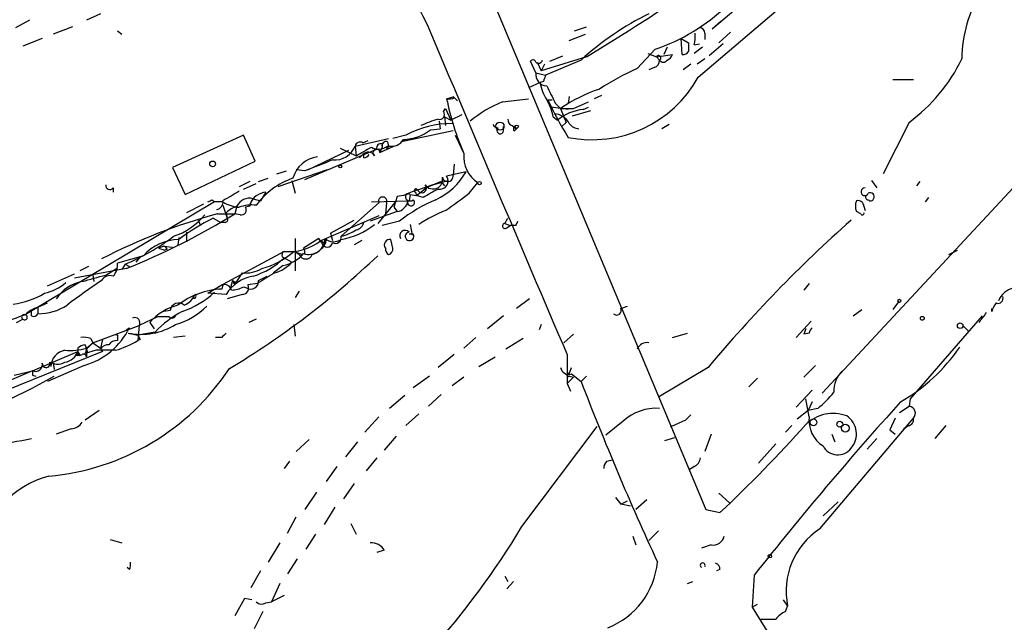
# Model space of a CAD drawing. Extents: x -341217 to 133236, y -176544 to 202283.
# Drawn here: x 153 to 231, y 165093 to 165141 of the extents above; entities that cross this region are included whole.
import ezdxf

# ---------------------------------------------------------------- set-up
doc = ezdxf.new("R2010")
doc.units = 0
doc.header["$MEASUREMENT"] = 0
doc.layers.add('MAIN', color=5, linetype='CONTINUOUS')

msp = doc.modelspace()

# ---------------------------------------------------------------- linework, layer by layer
at = {"layer": 'MAIN'}
for p, q in [((257.2173, 165155.729), (216.154, 165111.533)), ((184.9967, 165154.967), (207.01, 165102.389)), ((206.4173, 165136.425), (218.1013, 165146.4157)), ((207.518, 165140.235), (209.8887, 165142.267)), ((153.7547, 165140.9123), (152.654, 165140.3197)), ((159.3427, 165141.4203), (158.242, 165140.9123)), ((208.1953, 165140.8277), (207.518, 165140.235)), ((157.1413, 165140.4043), (155.6173, 165139.8117)), ((160.6973, 165140.0657), (161.036, 165139.8117)), ((196.6807, 165140.0657), (197.612, 165140.4043)), ((208.9573, 165139.981), (208.026, 165139.1343)), ((154.7707, 165139.473), (153.2467, 165138.8803)), ((196.2573, 165139.3037), (197.5273, 165139.8117)), ((205.0627, 165139.473), (205.6553, 165139.1343)), ((205.1473, 165138.203), (205.0627, 165139.473)), ((206.9253, 165139.8963), (206.9253, 165139.3883)), ((201.5913, 165137.1023), (203.0307, 165138.6263)), ((203.962, 165138.7957), (203.708, 165138.203)), ((206.0787, 165138.965), (206.502, 165139.0497)), ((206.756, 165138.7957), (206.0787, 165138.2877)), ((208.3647, 165139.0497), (207.264, 165138.1183)), ((193.6327, 165136.7637), (193.2093, 165137.695)), ((197.612, 165138.0337), (194.056, 165136.933)), ((197.1887, 165137.7797), (194.3947, 165136.5943)), ((194.7333, 165137.695), (195.7493, 165138.1183)), ((202.438, 165138.2877), (203.1153, 165138.0337)), ((203.1153, 165138.0337), (204.3853, 165138.203)), ((203.1153, 165138.0337), (203.3693, 165137.7797)), ((206.9253, 165137.8643), (206.3327, 165137.441)), ((193.7173, 165137.6103), (194.056, 165136.933)), ((194.31, 165137.441), (194.056, 165136.933)), ((202.946, 165137.187), (202.5227, 165137.0177)), ((205.8247, 165137.441), (205.232, 165137.0177)), ((193.6327, 165136.7637), (194.3947, 165136.5943)), ((194.2253, 165136.0863), (193.9713, 165136.0017)), ((221.742, 165136.2557), (223.3507, 165136.2557)), ((193.9713, 165136.0017), (193.04, 165135.5783)), ((186.6053, 165134.7317), (187.198, 165134.901)), ((187.198, 165134.8163), (187.452, 165134.5623)), ((191.008, 165134.4777), (193.04, 165134.7317)), ((194.564, 165134.647), (194.9027, 165134.647)), ((196.2573, 165134.901), (196.1727, 165134.393)), ((198.7973, 165134.9857), (198.2047, 165134.7317)), ((186.3513, 165133.7157), (186.5207, 165133.9697)), ((186.5207, 165133.9697), (186.944, 165133.0383)), ((196.1727, 165133.885), (194.818, 165134.0543)), ((195.1567, 165134.393), (195.58, 165133.9697)), ((195.58, 165133.9697), (196.0033, 165132.869)), ((196.5113, 165133.377), (197.9507, 165133.8003)), ((196.596, 165133.9697), (197.7813, 165134.4777)), ((197.358, 165133.885), (197.7813, 165134.0543)), ((186.436, 165133.2923), (186.944, 165133.0383)), ((186.436, 165133.2923), (186.5207, 165132.615)), ((187.7907, 165133.4617), (186.944, 165133.0383)), ((194.9873, 165133.2923), (195.326, 165133.0383)), ((185.3353, 165132.2763), (186.0973, 165132.361)), ((186.0127, 165132.9537), (186.0973, 165132.361)), ((191.0927, 165132.1917), (191.0927, 165132.5303)), ((191.77, 165132.615), (192.1087, 165132.361)), ((191.9393, 165132.5303), (192.1087, 165132.361)), ((191.9393, 165132.1917), (192.1087, 165132.361)), ((192.278, 165132.5303), (192.1087, 165132.361)), ((196.0033, 165132.869), (195.6647, 165132.5303)), ((204.1313, 165132.6997), (203.5387, 165132.361)), ((223.012, 165132.869), (220.98, 165128.805)), ((170.6033, 165131.853), (165.0153, 165129.313)), ((171.5347, 165129.821), (170.6033, 165131.853)), ((179.4087, 165131.0063), (182.0333, 165131.599)), ((180.0013, 165131.2603), (180.4247, 165131.4297)), ((183.388, 165131.853), (182.372, 165131.599)), ((187.1133, 165132.1917), (183.0493, 165131.345)), ((183.388, 165131.5143), (183.0493, 165131.345)), ((187.2827, 165131.853), (187.96, 165130.4137)), ((175.6833, 165129.1437), (178.9007, 165130.6677)), ((178.2233, 165130.837), (179.4933, 165130.2443)), ((179.4087, 165131.0063), (179.4933, 165130.2443)), ((180.086, 165130.329), (181.102, 165130.7523)), ((181.356, 165130.4983), (182.4567, 165131.0063)), ((181.5253, 165130.9217), (181.356, 165130.4983)), ((181.5253, 165131.1757), (181.5253, 165130.9217)), ((182.0333, 165131.0063), (181.864, 165130.7523)), ((181.9487, 165131.345), (182.0333, 165131.0063)), ((181.9487, 165131.0063), (182.4567, 165131.0063)), ((175.4293, 165128.3817), (180.086, 165130.329)), ((180.0013, 165130.329), (179.7473, 165130.075)), ((180.086, 165130.075), (180.086, 165130.329)), ((165.0153, 165129.313), (166.0313, 165127.1963)), ((166.0313, 165127.1963), (171.5347, 165129.821)), ((177.2073, 165129.1437), (173.3127, 165127.789)), ((175.4293, 165129.059), (174.752, 165129.1437)), ((187.198, 165129.567), (187.1133, 165128.7203)), ((171.7887, 165128.2123), (172.5507, 165128.4663)), ((173.228, 165128.805), (173.99, 165129.059)), ((188.1293, 165128.9743), (186.6053, 165128.6357)), ((160.3587, 165127.7043), (160.3587, 165127.3657)), ((171.1113, 165128.2123), (170.2647, 165127.789)), ((170.6033, 165127.6197), (171.6193, 165128.043)), ((174.4133, 165128.297), (174.6673, 165127.281)), ((184.2347, 165127.1117), (184.9967, 165127.7043)), ((185.5047, 165127.9583), (184.3193, 165127.535)), ((186.182, 165128.2123), (184.9967, 165127.7043)), ((185.5047, 165127.9583), (186.69, 165128.297)), ((186.182, 165128.2123), (186.436, 165127.8737)), ((188.3833, 165127.281), (189.0607, 165128.1277)), ((220.0487, 165128.297), (220.472, 165127.7043)), ((223.8587, 165128.2123), (223.6047, 165127.8737)), ((171.3653, 165126.8577), (171.958, 165126.6883)), ((172.3813, 165127.3657), (171.958, 165126.6883)), ((182.7107, 165127.027), (182.4567, 165126.1803)), ((183.2187, 165127.1117), (182.7107, 165127.027)), ((183.7267, 165127.1963), (183.642, 165126.6883)), ((183.7267, 165127.1963), (184.2347, 165127.1117)), ((184.15, 165127.3657), (184.2347, 165127.1117)), ((184.7427, 165126.9423), (184.2347, 165127.1117)), ((224.536, 165126.9423), (224.282, 165126.6037)), ((168.3173, 165126.6037), (153.416, 165117.7137)), ((167.4707, 165126.4343), (166.116, 165125.757)), ((168.148, 165126.773), (168.3173, 165126.6037)), ((168.9947, 165126.6037), (168.3173, 165126.6037)), ((168.9947, 165126.3497), (169.3333, 165125.3337)), ((170.0953, 165126.265), (169.926, 165125.6723)), ((171.1113, 165126.265), (170.7727, 165126.1803)), ((171.1113, 165126.4343), (171.6193, 165126.3497)), ((181.2713, 165126.519), (178.308, 165123.8943)), ((180.6787, 165126.6037), (183.642, 165126.6883)), ((182.626, 165126.6883), (181.1867, 165124.9103)), ((181.864, 165126.519), (181.7793, 165125.6723)), ((182.4567, 165126.1803), (182.7107, 165125.8417)), ((219.456, 165126.265), (219.5407, 165125.9263)), ((168.2327, 165125.3337), (168.8253, 165124.995)), ((168.5713, 165125.6723), (169.926, 165125.6723)), ((169.2487, 165125.757), (169.3333, 165125.3337)), ((170.3493, 165125.5877), (169.926, 165125.6723)), ((181.2713, 165125.503), (177.1227, 165123.725)), ((182.7107, 165125.8417), (180.594, 165125.0797)), ((191.1773, 165124.9103), (191.4313, 165125.3337)), ((219.202, 165125.6723), (218.8633, 165125.8417)), ((167.0473, 165125.1643), (167.2167, 165124.741)), ((169.164, 165124.995), (168.8253, 165124.995)), ((177.4613, 165124.1483), (179.324, 165125.1643)), ((182.88, 165125.0797), (181.5253, 165124.741)), ((183.7267, 165124.8257), (183.896, 165123.979)), ((191.1773, 165124.9103), (191.6007, 165124.741)), ((191.1773, 165124.9103), (191.6007, 165124.741)), ((191.3467, 165124.5717), (191.6007, 165124.741)), ((192.024, 165124.741), (191.6007, 165124.741)), ((165.5233, 165123.8097), (165.4387, 165123.217)), ((166.116, 165124.233), (166.116, 165123.471)), ((174.6673, 165123.725), (174.6673, 165121.185)), ((176.53, 165123.725), (175.3447, 165122.963)), ((176.784, 165123.3863), (176.53, 165123.725)), ((176.6993, 165123.5557), (177.1227, 165123.725)), ((177.1227, 165123.725), (177.038, 165123.3017)), ((177.4613, 165124.1483), (177.6307, 165123.5557)), ((183.9807, 165124.0637), (183.642, 165124.0637)), ((164.338, 165123.1323), (163.9147, 165122.963)), ((164.338, 165123.1323), (163.9147, 165122.963)), ((163.9147, 165122.963), (164.4227, 165122.7937)), ((164.338, 165123.1323), (165.0153, 165123.0477)), ((176.6993, 165123.5557), (177.038, 165123.3017)), ((179.9167, 165123.5557), (179.324, 165123.217)), ((182.372, 165122.963), (182.2027, 165123.6403)), ((162.7293, 165122.3703), (160.6973, 165121.7777)), ((162.4753, 165122.2857), (162.1367, 165121.8623)), ((164.592, 165122.8783), (164.4227, 165122.7937)), ((173.8207, 165122.709), (168.656, 165119.915)), ((173.6513, 165122.2857), (173.8207, 165122.201)), ((173.8207, 165122.201), (174.4133, 165121.8623)), ((174.5827, 165122.709), (175.26, 165122.455)), ((175.006, 165122.455), (174.5827, 165122.709)), ((175.4293, 165122.5397), (175.26, 165122.455)), ((226.1447, 165122.455), (226.822, 165122.7937)), ((161.3747, 165121.3543), (157.3107, 165120.5923)), ((158.4113, 165121.5237), (157.734, 165121.185)), ((159.766, 165120.8463), (160.6127, 165121.3543)), ((161.29, 165121.693), (161.036, 165121.2697)), ((161.29, 165121.693), (161.6287, 165121.5237)), ((173.736, 165121.6083), (172.974, 165121.0157)), ((155.194, 165119.9997), (157.3107, 165120.931)), ((158.75, 165120.8463), (158.8347, 165120.3383)), ((170.5187, 165121.0157), (170.0107, 165120.2537)), ((171.7887, 165120.423), (172.466, 165120.7617)), ((167.8093, 165119.407), (168.91, 165120.0843)), ((168.9947, 165120.0843), (168.91, 165119.7457)), ((168.9947, 165120.0843), (168.91, 165119.7457)), ((169.7567, 165120.423), (169.5873, 165119.8303)), ((169.7567, 165120.423), (170.0107, 165120.2537)), ((169.7567, 165120.423), (170.0107, 165120.2537)), ((169.8413, 165120.169), (170.0107, 165120.2537)), ((170.6033, 165119.915), (170.8573, 165119.8303)), ((171.704, 165120.169), (170.942, 165120.0843)), ((215.138, 165120.169), (214.7147, 165119.661)), ((169.2487, 165119.3223), (167.8093, 165119.407)), ((170.5187, 165119.3223), (169.3333, 165118.9837)), ((175.006, 165119.5763), (174.6673, 165119.0683)), ((154.432, 165118.3063), (155.194, 165118.645)), ((154.432, 165118.3063), (154.432, 165117.7983)), ((193.1247, 165118.9837), (192.1087, 165118.2217)), ((200.3213, 165118.2217), (200.8293, 165118.391)), ((222.1653, 165118.7297), (221.742, 165118.137)), ((153.924, 165117.629), (153.924, 165117.9677)), ((163.83, 165117.5443), (162.3907, 165116.867)), ((164.7613, 165117.5443), (163.83, 165117.5443)), ((164.846, 165118.0523), (164.338, 165117.9677)), ((191.0927, 165117.629), (189.8227, 165116.613)), ((218.6093, 165117.629), (219.2867, 165118.137)), ((228.7693, 165117.629), (223.0967, 165111.1097)), ((229.5313, 165117.9677), (229.5313, 165118.2217)), ((152.7387, 165117.121), (153.2467, 165117.375)), ((158.75, 165115.5123), (162.3907, 165116.867)), ((162.3907, 165116.867), (162.306, 165115.6817)), ((163.2373, 165117.121), (163.576, 165116.613)), ((171.6193, 165117.375), (171.0267, 165117.121)), ((174.5827, 165116.9517), (174.6673, 165116.0203)), ((194.056, 165116.9517), (193.8867, 165116.5283)), ((214.122, 165115.9357), (215.3073, 165117.2057)), ((227.2453, 165116.867), (227.6687, 165116.4437)), ((227.2453, 165116.867), (227.6687, 165116.4437)), ((160.6973, 165115.9357), (160.6973, 165115.6817)), ((161.3747, 165116.5283), (161.6287, 165116.6977)), ((161.544, 165116.2743), (162.306, 165116.105)), ((163.6607, 165116.359), (162.306, 165116.105)), ((166.0313, 165116.0203), (165.1, 165115.9357)), ((168.91, 165115.9357), (168.402, 165115.9357)), ((187.96, 165115.089), (188.8913, 165115.9357)), ((196.596, 165116.1897), (195.834, 165115.5123)), ((204.3853, 165115.9357), (205.5707, 165116.2743)), ((214.884, 165116.613), (214.7147, 165116.1897)), ((215.138, 165116.2743), (214.7147, 165116.1897)), ((158.75, 165115.5123), (158.242, 165115.0043)), ((158.242, 165115.0043), (158.75, 165115.5123)), ((158.242, 165115.089), (158.75, 165115.5123)), ((158.5807, 165115.851), (158.75, 165115.5123)), ((158.75, 165115.5123), (159.3427, 165115.089)), ((159.512, 165115.7663), (159.3427, 165115.089)), ((162.4753, 165115.7663), (162.306, 165115.6817)), ((192.6167, 165115.851), (191.262, 165115.0043)), ((159.512, 165114.835), (151.8073, 165111.7023)), ((154.0087, 165113.311), (157.5647, 165114.835)), ((157.5647, 165114.4963), (157.3953, 165114.581)), ((157.734, 165114.4963), (157.3953, 165114.581)), ((157.5647, 165115.089), (157.5647, 165114.835)), ((159.004, 165114.9197), (158.1573, 165114.6657)), ((158.242, 165115.0043), (158.3267, 165114.7503)), ((158.242, 165115.0043), (158.242, 165114.4117)), ((159.3427, 165115.0043), (159.512, 165114.835)), ((187.198, 165114.581), (185.928, 165113.565)), ((189.1453, 165113.6497), (190.4153, 165114.4117)), ((196.088, 165114.581), (196.088, 165112.295)), ((158.0727, 165113.7343), (155.194, 165112.4643)), ((155.3633, 165113.9883), (155.6173, 165113.9037)), ((155.6173, 165113.9037), (155.702, 165113.3957)), ((215.646, 165113.7343), (214.7147, 165112.803)), ((154.0087, 165113.311), (151.0453, 165112.041)), ((152.5693, 165112.9723), (154.0087, 165113.311)), ((154.0087, 165112.9723), (154.2627, 165112.8877)), ((185.2507, 165112.8877), (183.9807, 165111.9563)), ((196.2573, 165113.057), (196.4267, 165113.565)), ((196.2573, 165112.8877), (196.596, 165112.803)), ((196.4267, 165113.057), (197.1887, 165112.4643)), ((197.612, 165112.8877), (197.1887, 165112.4643)), ((207.1793, 165113.565), (203.3693, 165111.279)), ((187.96, 165112.803), (187.0287, 165112.1257)), ((196.596, 165112.803), (196.088, 165112.295)), ((196.088, 165112.295), (196.342, 165111.7023)), ((211.074, 165112.7183), (210.3967, 165112.041)), ((183.3033, 165111.3637), (182.118, 165110.3477)), ((186.182, 165111.4483), (185.166, 165110.517)), ((214.122, 165110.4323), (215.392, 165111.787)), ((215.138, 165109.6703), (214.884, 165111.1097)), ((215.392, 165110.8557), (215.0533, 165110.1783)), ((222.25, 165110.009), (223.012, 165110.517)), ((223.0967, 165111.1097), (223.012, 165110.517)), ((159.258, 165110.1783), (158.1573, 165109.4163)), ((184.404, 165109.9243), (183.388, 165108.993)), ((205.4013, 165109.4163), (205.8247, 165109.8397)), ((215.0533, 165110.1783), (214.2067, 165109.501)), ((215.8153, 165110.3477), (215.0533, 165110.1783)), ((181.2713, 165109.6703), (180.1707, 165108.485)), ((200.4907, 165109.3317), (199.136, 165108.231)), ((213.7833, 165108.993), (213.2753, 165108.485)), ((215.9847, 165100.865), (223.3507, 165109.5857)), ((221.9113, 165109.5857), (221.488, 165108.6543)), ((222.9273, 165108.993), (222.5887, 165108.739)), ((222.5887, 165108.739), (222.9273, 165108.993)), ((225.8907, 165108.993), (225.044, 165107.977)), ((157.0567, 165108.739), (155.8713, 165108.3157)), ((192.532, 165101.0343), (198.4587, 165108.9083)), ((207.4333, 165108.3157), (206.9253, 165106.961)), ((216.916, 165108.3157), (217.17, 165107.723)), ((221.488, 165108.6543), (221.9113, 165108.3157)), ((175.768, 165107.8923), (174.752, 165106.961)), ((179.578, 165107.723), (178.6467, 165106.5377)), ((182.626, 165108.1463), (181.6947, 165107.0457)), ((203.7927, 165107.8077), (204.5547, 165108.0617)), ((212.5133, 165107.5537), (211.1587, 165106.0297)), ((220.472, 165107.977), (219.71, 165107.1303)), ((174.244, 165106.199), (173.8207, 165105.6063)), ((181.102, 165106.453), (180.2553, 165105.437)), ((199.2207, 165106.199), (199.644, 165106.2837)), ((177.9693, 165105.7757), (177.1227, 165104.5903)), ((206.0787, 165105.7757), (205.74, 165105.5217)), ((179.324, 165104.421), (178.4773, 165103.2357)), ((176.3607, 165103.7437), (175.4293, 165102.389)), ((208.026, 165103.659), (208.8727, 165102.897)), ((199.898, 165103.3203), (200.3213, 165102.8123)), ((200.3213, 165102.8123), (200.8293, 165103.0663)), ((201.0833, 165102.643), (200.3213, 165102.8123)), ((202.3533, 165103.151), (201.5067, 165102.389)), ((216.2387, 165101.881), (217.424, 165102.9817)), ((177.8, 165102.5583), (176.9533, 165101.2037)), ((207.01, 165102.389), (208.1107, 165102.135)), ((174.0747, 165100.5263), (174.752, 165101.7963)), ((179.07, 165101.2883), (179.4933, 165100.4417)), ((176.276, 165100.4417), (175.514, 165099.2563)), ((203.2847, 165100.6957), (202.5227, 165099.9337)), ((160.1047, 165100.0183), (161.036, 165099.7643)), ((173.482, 165099.7643), (172.5507, 165098.2403)), ((201.2527, 165100.2723), (201.5067, 165099.595)), ((181.6947, 165099.1717), (181.102, 165099.0023)), ((207.4333, 165099.595), (206.6713, 165099.341)), ((174.8367, 165098.4943), (174.0747, 165097.309)), ((161.6287, 165097.6477), (161.4593, 165097.817)), ((171.958, 165097.563), (171.196, 165096.2083)), ((208.1107, 165097.6477), (207.8567, 165097.563)), ((191.1773, 165097.1397), (191.4313, 165096.7163)), ((191.8547, 165096.7163), (191.3467, 165096.1237)), ((205.5707, 165096.547), (205.994, 165096.7163)), ((210.82, 165097.2243), (210.6507, 165094.6843)), ((173.482, 165096.547), (172.8047, 165095.1077)), ((170.688, 165095.3617), (169.926, 165094.007)), ((171.2807, 165095.277), (170.688, 165095.3617)), ((172.3813, 165095.023), (172.8047, 165095.1077)), ((173.8207, 165095.6157), (172.8047, 165095.1077)), ((213.106, 165095.277), (213.4447, 165094.769)), ((172.1273, 165094.3457), (171.45, 165092.991)), ((210.6507, 165094.6843), (211.074, 165094.9383)), ((210.6507, 165094.6843), (216.4927, 165085.371)), ((213.2753, 165094.3457), (213.4447, 165094.769))]:
    msp.add_line(p, q, dxfattribs=at)
for centre, radius in [((-151803.7311, 12869.673), 189413.5539), ((190.7963, 165132.5727), 0.3224), ((168.1762, 165129.5953), 0.2275), ((178.2233, 165129.3977), 0.1197), ((189.1876, 165128.0854), 0.1338), ((222.2499, 165118.8144), 0.1197), ((224.0491, 165117.4385), 0.1496), ((227.0276, 165116.855), 0.218), ((215.4766, 165109.2471), 0.2677), ((217.5557, 165109.1012), 0.2335), ((217.9892, 165108.7864), 0.3067), ((212.0476, 165098.7061), 0.1338)]:
    msp.add_circle(centre, radius, dxfattribs=at)
for centre, radius, start, end in [((288.8554, 165195.178), 117.2634, 201.381279, 207.75264), ((107.1478, 165287.8122), 174.9782, 301.131412, 307.933363), ((237.7002, 165137.7377), 10.5403, 148.797121, 179.311799), ((198.1546, 165152.9752), 15.1548, 288.768992, 313.668277), ((212.8831, 165120.513), 23.3335, 116.360248, 132.268965), ((3759.5913, 166638.8856), 3875.8303, 202.7417585, 203.1590358), ((206.5019, 165139.8963), 0.4234, 0, 89.986468), ((203.7921, 165139.6422), 2.3848, 343.502805, 6.116527), ((205.1898, 165138.753), 0.5516, 265.58138, 327.548723), ((375.0052, 165138.7956), 169.3502, 179.885409, 180.114558), ((193.3998, 165137.5468), 0.2414, 15.250955, 142.11877), ((193.8444, 165137.822), 0.2994, 225, 351.875312), ((202.793, 165137.7438), 0.5774, 285.364771, 3.564574), ((203.2846, 165137.949), 0.1893, 296.578587, 153.421413), ((203.6657, 165137.949), 0.3413, 209.734472, 330.257201), ((203.6659, 165138.4991), 0.778, 292.371723, 337.628278), ((214.8554, 165143.8637), 13.6899, 306.570483, 334.008636), ((211.9011, 165114.5763), 24.7732, 114.592833, 122.397099), ((194.5076, 165136.632), 0.8848, 171.439455, 268.167005), ((321.3099, 165093.9903), 133.8752, 161.443679, 161.672862), ((198.0473, 165141.0716), 9.5732, 258.707557, 330.963184), ((197.2758, 165136.4683), 3.3373, 188.037111, 213.075329), ((533.5127, 165304.4302), 378.6785, 206.452158, 206.681328), ((202.7936, 165123.3525), 12.8359, 108.936902, 124.193201), ((186.7748, 165135.6629), 0.9465, 259.683783, 296.559637), ((207.1523, 165138.8065), 20.9472, 191.217131, 203.619777), ((191.6865, 165132.8271), 3.3334, 8.022175, 33.089872), ((217.089, 165144.9569), 24.7724, 204.594006, 212.398657), ((193.9627, 165126.6746), 8.3438, 110.739532, 131.188444), ((197.7277, 165130.1361), 3.7671, 95.632047, 129.609274), ((196.088, 165387.9695), 254.0003, 269.885409, 270.114592), ((189.5706, 165121.3489), 12.3247, 107.190706, 113.920621), ((186.0588, 165133.4771), 0.3775, 249.726417, 39.205037), ((191.8801, 165133.0553), 0.4539, 171.421795, 255.960695), ((194.979, 165132.0988), 1.4505, 28.202839, 86.323873), ((182.9921, 165135.4643), 3.9565, 273.283294, 306.31612), ((187.1535, 165124.7144), 8.0709, 90.886001, 117.810947), ((190.7116, 165132.9959), 0.5518, 212.463229, 265.603684), ((190.8302, 165132.234), 0.2659, 127.236206, 350.845888), ((192.0674, 165132.361), 0.2123, 127.112789, 232.887211), ((192.1086, 165132.4023), 0.2122, 37.074987, 142.908738), ((197.1001, 165133.4039), 1.046, 216.322154, 265.569787), ((182.2449, 165132.1496), 1.1627, 259.514445, 326.879865), ((177.7672, 165131.6717), 1.7712, 265.580207, 337.934288), ((179.7896, 165130.9358), 0.3874, 56.880041, 169.51391), ((10.736, 165426.933), 341.3257, 299.631331, 299.860514), ((181.2565, 165131.8221), 1.0698, 237.31111, 310.314348), ((181.0785, 165130.4811), 0.278, 3.546769, 238.379), ((181.4266, 165130.8511), 0.3393, 73.087238, 196.928918), ((181.8499, 165131.0204), 0.3393, 73.071082, 196.912762), ((176.7571, 165127.8348), 2.3457, 97.638547, 164.382404), ((388.2016, 164579.1412), 589.6453, 110.9230925, 111.152279), ((180.4349, 165129.9333), 0.587, 31.995036, 137.616665), ((180.0437, 165130.6252), 0.5518, 274.396316, 327.536771), ((190.3642, 165130.1633), 2.4172, 174.054021, 237.366462), ((176.5099, 165122.7141), 6.0939, 109.277888, 143.373431), ((185.5373, 165128.3735), 0.7507, 213.584211, 13.67712), ((183.3051, 165131.7924), 5.587, 296.050465, 329.708278), ((186.0762, 165128.2547), 0.652, 256.863125, 35.75731), ((186.69, 165128.6356), 0.4317, 191.302123, 11.315138), ((160.097, 165127.9122), 0.3342, 172.071139, 321.53563), ((184.1923, 165127.4927), 0.1339, 18.421413, 251.578587), ((184.6541, 165127.6928), 0.3701, 205.235729, 45.831902), ((354.696, 164830.9374), 341.3254, 119.633423, 119.862592), ((219.5212, 165127.4047), 0.3002, 86.276055, 335.663465), ((360.1295, 164809.5696), 370.2658, 120.849162, 121.078345), ((171.0893, 165125.7921), 1.1008, 75.478981, 154.557019), ((172.5138, 165125.8534), 1.518, 95.007177, 157.501204), ((172.0688, 165126.2054), 0.9594, 137.162672, 176.438195), ((181.5677, 165126.662), 0.3291, 334.237162, 205.755271), ((186.3128, 165120.7094), 7.1108, 106.28109, 115.793524), ((183.5996, 165126.9847), 0.2468, 59.008378, 239.06013), ((-151.2142, 165592.2418), 575.7734, 305.9144106, 306.1435993), ((219.7946, 165126.9847), 0.2116, 143.124688, 270.027065), ((219.9641, 165127.0271), 0.3052, 326.289107, 123.710893), ((219.9822, 165126.9363), 0.2486, 221.053693, 341.565051), ((125.6587, 165211.3533), 94.6529, 296.443665, 296.672875), ((168.4018, 165126.6038), 0.5989, 278.150398, 8.111161), ((170.4761, 165128.9308), 2.7586, 237.519728, 265.604959), ((171.0682, 165123.6842), 2.7581, 110.655246, 131.276601), ((171.3229, 165123.2193), 3.1444, 84.59111, 109.665836), ((170.4425, 165125.9687), 0.3922, 256.254272, 32.652713), ((182.5553, 165126.8437), 1.014, 278.815759, 351.184242), ((190.3846, 165115.6151), 12.0788, 112.518172, 128.41134), ((183.7267, 165127.0692), 0.3902, 229.385964, 310.614036), ((183.8013, 165126.5694), 0.2714, 154.020254, 48.615449), ((219.88, 165126.265), 1.1013, 157.395743, 202.604257), ((218.9951, 165126.2462), 0.4613, 2.335786, 106.600508), ((180.9183, 165080.3883), 46.9371, 105.251372, 117.249639), ((140.8144, 165172.698), 55.3073, 291.823359, 301.759879), ((163.453, 165128.9091), 5.2783, 288.181621, 321.004868), ((176.2737, 165109.4541), 17.7994, 116.856421, 127.155099), ((169.164, 165125.2067), 0.2116, 270, 36.875312), ((191.1934, 165114.3539), 12.4802, 111.987855, 122.957391), ((219.329, 165125.7147), 0.1339, 198.462013, 18.421413), ((177.19, 165129.6144), 6.0778, 280.599792, 308.010085), ((179.324, 165125.1643), 0.7806, 282.526419, 347.473581), ((191.2015, 165124.7107), 0.2011, 96.912942, 316.249745), ((276.7736, 165082.5904), 94.6529, 153.327125, 153.556335), ((291.0039, 165043.453), 109.2806, 131.606749, 140.090445), ((154.5177, 165137.8123), 17.4842, 292.789035, 307.246888), ((175.7647, 165123.7419), 1.2734, 250.742653, 359.239581), ((177.7302, 165124.541), 1.0701, 229.692581, 302.680215), ((177.8423, 165123.8096), 0.4733, 243.440363, 10.308094), ((177.0373, 165128.496), 4.7739, 285.436803, 300.961492), ((183.3322, 165123.9405), 0.426, 43.354733, 210.387128), ((183.6844, 165123.8943), 0.3413, 97.135426, 29.757374), ((165.5845, 165119.7972), 3.8436, 90.912338, 137.974893), ((164.2957, 165122.836), 0.2993, 8.124688, 81.875312), ((174.2157, 165126.6829), 3.9935, 264.323527, 308.456353), ((174.964, 165122.6668), 0.4824, 344.721961, 37.88436), ((175.3951, 165124.2402), 1.8921, 289.349497, 330.263006), ((177.2074, 165123.4817), 0.4339, 192.697771, 347.299327), ((182.129, 165123.2154), 0.4312, 80.159803, 215.820301), ((182.3299, 165122.9208), 0.5522, 175.61721, 237.512892), ((181.9234, 165122.8952), 0.4537, 284.017867, 8.594459), ((134.7856, 165171.2315), 67.3831, 301.012156, 313.520695), ((169.6933, 165126.4282), 5.908, 286.439617, 314.315605), ((170.3815, 165127.5276), 6.3929, 285.061199, 311.084246), ((174.1172, 165122.4126), 0.4829, 142.133342, 195.236386), ((173.2766, 165124.2568), 2.688, 279.840425, 320.297863), ((175.514, 165122.656), 0.5463, 201.587184, 338.412816), ((159.3217, 165121.6717), 1.3797, 318.732034, 4.40635), ((170.7729, 165123.4705), 2.4679, 264.087966, 300.965349), ((172.3191, 165123.7061), 2.7902, 285.371103, 318.638287), ((31.8445, 165586.2313), 482.6459, 285.140255, 285.369455), ((160.1047, 165120.0102), 0.7933, 71.325226, 148.642337), ((171.8945, 165117.7076), 3.0996, 99.830334, 148.604784), ((384.0604, 164781.9109), 399.3918, 121.891176, 122.120355), ((154.0506, 165123.3023), 3.9955, 282.861661, 310.270462), ((158.5805, 165117.1211), 3.2877, 101.886863, 145.491118), ((212.0172, 165044.3957), 92.4438, 124.672536, 126.740584), ((169.0693, 165119.4735), 0.6312, 17.280921, 104.617437), ((169.5568, 165121.9179), 2.2598, 272.922039, 297.586725), ((169.5452, 165120.2115), 0.2991, 351.831975, 45), ((170.5018, 165119.8303), 0.5082, 271.905397, 29.985395), ((171.1812, 165120.3494), 0.6119, 238.037299, 6.907847), ((231.6482, 165118.1367), 1.7458, 104.039427, 157.161251), ((151.6891, 165124.8508), 6.3406, 277.208293, 300.844583), ((169.2198, 165113.5199), 6.2335, 92.848727, 127.34235), ((163.5725, 165124.521), 6.9143, 288.595059, 313.332732), ((165.3546, 165119.9144), 1.5558, 292.369719, 337.630281), ((166.734, 165119.1784), 0.1556, 225.026032, 67.603846), ((230.0181, 165119.0049), 0.3892, 247.632677, 22.367323), ((155.1359, 165115.9323), 2.4762, 106.51529, 133.993709), ((154.442, 165121.9605), 4.1622, 269.862343, 303.149442), ((166.6088, 165114.1083), 4.5214, 104.99827, 138.21671), ((165.5059, 165117.9793), 0.6639, 48.39513, 173.687445), ((163.5973, 165122.6182), 5.908, 286.439617, 314.315605), ((231.2261, 165117.5435), 1.7471, 140.914572, 165.947849), ((321.8425, 164651.6783), 495.5366, 109.869998, 110.09917), ((153.3314, 165117.5444), 0.1893, 63.448488, 243.434949), ((153.3918, 165117.5141), 0.2011, 223.790557, 83.087058), ((154.0933, 165117.9678), 0.3787, 243.44848, 333.414653), ((162.052, 165117.0907), 0.406, 326.556575, 114.646016), ((169.5077, 165110.8628), 8.0247, 117.701543, 136.771366), ((164.973, 165117.7559), 0.2993, 224.986465, 351.894264), ((199.9826, 165118.0693), 0.3714, 226.865901, 24.225635), ((216.5883, 165127.0096), 15.4932, 320.338088, 323.908732), ((162.5506, 165121.3207), 5.1458, 258.719328, 301.892788), ((158.0301, 165114.3675), 1.5824, 69.637627, 97.677432), ((156.5697, 165119.1531), 5.6234, 285.502295, 334.110251), ((160.6126, 165116.0203), 0.1197, 315.033843, 134.966157), ((247.0756, 165158.2656), 94.6752, 206.443694, 206.672849), ((253.7168, 165031.4426), 119.7133, 134.876948, 135.106165), ((215.6881, 165116.2322), 0.5517, 122.460041, 175.623597), ((158.2167, 165114.386), 0.9588, 93.551733, 132.844497), ((157.5226, 165115.0044), 0.7194, 331.913927, 28.079046), ((159.9354, 165114.6657), 0.6826, 82.88019, 150.261365), ((160.6127, 165115.0044), 0.6826, 82.88019, 150.261365), ((158.1193, 165122.9954), 8.4273, 286.608009, 299.788817), ((202.3836, 165114.6595), 0.8641, 80.736079, 156.481869), ((215.3008, 165123.1111), 14.1305, 299.853364, 325.825003), ((156.7787, 165113.6084), 1.3313, 99.948396, 178.222322), ((156.9722, 165119.237), 4.338, 264.397568, 287.020577), ((156.3913, 165115.2101), 1.2319, 277.340773, 342.272516), ((157.7764, 165114.7645), 0.2231, 161.581291, 304.665918), ((242.2646, 165114.6656), 84.7001, 179.885408, 180.114524), ((242.3543, 165157.0056), 94.6976, 206.443722, 206.672824), ((158.0303, 165114.4117), 0.2117, 0, 126.875312), ((159.766, 164733.92), 381.0005, 89.885409, 90.114591), ((154.2415, 165113.7979), 0.5397, 244.446281, 11.305768), ((155.0776, 165113.8719), 0.3085, 174.084305, 22.166983), ((156.009, 165114.7608), 0.9424, 245.439306, 304.93972), ((134.9592, 165148.6581), 41.3495, 285.558408, 300.1089), ((238.7086, 165113.1416), 84.7001, 179.885408, 180.114524), ((153.6213, 165123.9797), 19.0383, 274.994274, 326.530791), ((196.2097, 165113.6549), 0.6361, 188.125007, 289.947705), ((196.1726, 165112.9724), 0.1197, 44.966157, 315), ((219.3823, 165111.6809), 2.2979, 134.814874, 181.576047), ((415.1111, 165196.1797), 233.449, 201.014396, 204.805063), ((211.7165, 165115.7165), 6.7546, 307.359854, 322.640146), ((427.0198, 164926.2753), 275.6191, 137.956573, 141.666608), ((222.9485, 165109.9667), 0.554, 316.550529, 83.41766), ((203.1128, 165106.4885), 3.8677, 86.197454, 132.683349), ((217.0355, 165106.8378), 3.1058, 69.930207, 133.846777), ((217.1738, 165108.3387), 1.693, 318.412274, 56.780198), ((156.972, 165109.8396), 1.1039, 274.400696, 327.530798), ((77.8255, 165405.4481), 322.3514, 293.084559, 293.313772), ((133.3787, 165181.8189), 109.2447, 313.163235, 318.251981), ((217.5422, 165109.4199), 2.4172, 174.054021, 237.366462), ((222.9085, 165109.454), 0.4614, 272.33528, 16.58506), ((149.86, 165125.5753), 18.0615, 263.269796, 283.003438), ((217.3926, 165107.992), 1.3041, 207.773478, 323.430611), ((199.9222, 165105.5476), 0.9573, 137.120783, 176.48452), ((205.7762, 165106.5318), 0.8143, 291.805329, 354.446932), ((157.3207, 165097.5991), 7.6906, 105.397694, 168.844795), ((136.0527, 165135.1675), 65.9923, 307.647255, 328.853381), ((219.2112, 165095.9435), 5.8849, 123.248561, 191.51233), ((180.6504, 165098.5505), 1.2151, 30.746223, 92.660372), ((207.5688, 165100.4924), 0.9076, 261.41367, 345.965288), ((160.7825, 165098.0708), 0.9461, 333.434949, 10.320555), ((197.0521, 165098.8257), 6.1757, 291.398269, 354.560724), ((206.756, 165097.9863), 0.1893, 333.448488, 243.421413), ((207.6617, 165097.7152), 0.4541, 351.450515, 75.942335), ((-2180.7156, 164076.3049), 2530.8451, 22.6348784, 23.8112697), ((172.0547, 165095.5551), 0.6243, 225.77878, 301.541369), ((214.0816, 165092.5229), 1.9932, 113.861793, 141.891048), ((211.9207, 165390.0528), 296.3004, 269.885389, 270.114592)]:
    msp.add_arc(centre, radius, start, end, dxfattribs=at)

doc.saveas('drawing.dxf')
